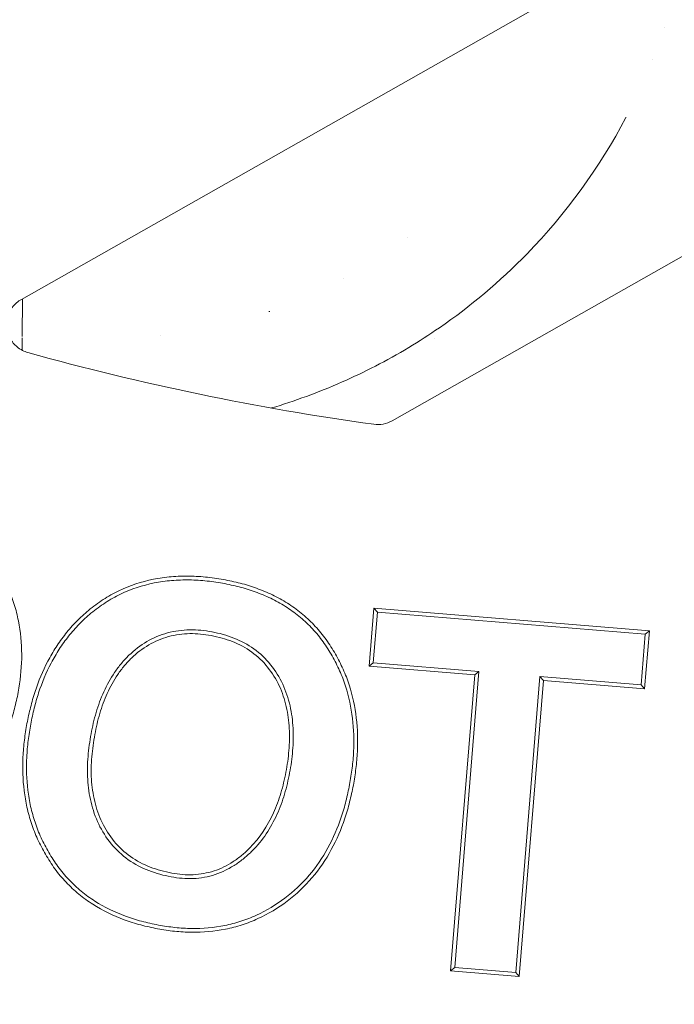
# Model space of a CAD drawing. Extents: x -1.5 to 15, y 1.5 to 28.2.
# Drawn here: x 8.6 to 8.7, y 19.8 to 19.9 of the extents above; entities that cross this region are included whole.
import ezdxf

# ---------------------------------------------------------------- set-up
doc = ezdxf.new("R2010")
doc.units = 0
doc.header["$MEASUREMENT"] = 0
doc.layers.get('0').update_dxf_attribs({"linetype": 'CONTINUOUS'})
doc.layers.add('image', color=7, linetype='CONTINUOUS')

# ---------------------------------------------------------------- blocks, each defined once
blk = doc.blocks.new('RWS_TOP')
at = {"color": 0, "linetype": 'Continuous', "lineweight": 0, "extrusion": (0, 1, 0)}
for p, q in [((-3.2799, 3.3014), (-3.2816, 3.3024)), ((-3.261, 3.2905), (-3.2036, 3.2574)), ((-3.2036, 3.2596), (-3.2036, 0.292)), ((-4.6645, 3.085), (-4.5966, 3.1847)), ((-4.6552, 3.0867), (-4.5948, 3.1755)), ((-4.5948, 3.1755), (-4.5966, 3.1847)), ((-4.5966, 3.1847), (-4.1668, 2.8927)), ((-4.5948, 3.1755), (-4.1651, 2.8835)), ((-4.6552, 3.0867), (-4.6645, 3.085)), ((-4.2347, 2.793), (-4.6645, 3.085)), ((-4.2254, 2.7947), (-4.6552, 3.0867)), ((-4.1668, 2.8927), (-4.0625, 3.0462)), ((-4.1651, 2.8835), (-4.0608, 3.037)), ((-4.0608, 3.037), (-4.0625, 3.0462)), ((-4.0625, 3.0462), (-3.9781, 2.9888)), ((-4.0608, 3.037), (-3.9874, 2.987)), ((-3.9874, 2.987), (-4.2519, 2.5978)), ((-3.9781, 2.9888), (-4.2502, 2.5885)), ((-3.9874, 2.987), (-3.9781, 2.9888)), ((-4.1651, 2.8835), (-4.1668, 2.8927)), ((-4.3346, 2.646), (-4.2347, 2.793)), ((-4.3253, 2.6477), (-4.2254, 2.7947)), ((-4.2254, 2.7947), (-4.2347, 2.793)), ((-3.7084, 0.292), (-3.7084, 2.7995)), ((-4.3253, 2.6477), (-4.3346, 2.646)), ((-4.2502, 2.5885), (-4.3346, 2.646)), ((-4.2519, 2.5978), (-4.3253, 2.6477)), ((-4.2519, 2.5978), (-4.2502, 2.5885))]:
    blk.add_line(p, q, dxfattribs=at)
at = {"color": 0, "linetype": 'Continuous', "lineweight": 0}
for centre, radius, start, end in [((0, 0), 5.8928, 97.14001, 262.85999), ((0, 0), 6.3868, 115.61244, 244.38756), ((0, 0), 4.6568, 134.9532, 142.5705), ((-3.6577, 2.7995), 0.0507, 142.569, 180.0015)]:
    blk.add_arc(centre, radius, start, end, dxfattribs=at)
for points, knots in [([(-4.2797, 3.595), (-4.273, 3.6026), (-4.2662, 3.6102), (-4.2521, 3.6248), (-4.2446, 3.6317), (-4.2213, 3.6513), (-4.2044, 3.6629), (-4.1775, 3.6773), (-4.1682, 3.6815), (-4.1493, 3.6888), (-4.1395, 3.6918), (-4.1198, 3.6967), (-4.1098, 3.6987), (-4.0896, 3.701), (-4.0794, 3.7013), (-4.0693, 3.7017)], [0, 0, 0, 0, 0.000305741, 0.000305741, 0.000611482, 0.000611482, 0.001222963, 0.001222963, 0.001528704, 0.001528704, 0.001834445, 0.001834445, 0.002140186, 0.002140186, 0.002445927, 0.002445927, 0.002445927, 0.002445927]), ([(-4.2746, 3.5907), (-4.2679, 3.5983), (-4.2613, 3.6058), (-4.2474, 3.62), (-4.2402, 3.6267), (-4.2173, 3.646), (-4.2009, 3.6573), (-4.1746, 3.6713), (-4.1656, 3.6754), (-4.1472, 3.6825), (-4.1377, 3.6854), (-4.1184, 3.6902), (-4.1087, 3.6921), (-4.0892, 3.6943), (-4.0793, 3.6947), (-4.0692, 3.695)], [0, 0, 0, 0, 0.000297381, 0.000297381, 0.000596333, 0.000596333, 0.001194235, 0.001194235, 0.001493186, 0.001493186, 0.001792137, 0.001792137, 0.002091088, 0.002091088, 0.002388471, 0.002388471, 0.002388471, 0.002388471]), ([(-4.0693, 3.7017), (-4.0594, 3.7016), (-4.0495, 3.7014), (-4.0299, 3.6998), (-4.0201, 3.6983), (-4.0008, 3.6945), (-3.9912, 3.6922), (-3.9723, 3.6864), (-3.9631, 3.683), (-3.9358, 3.6717), (-3.9183, 3.6624), (-3.8933, 3.6467), (-3.8851, 3.6411), (-3.8694, 3.6293), (-3.8617, 3.6231), (-3.854, 3.6169)], [0, 0, 0, 0, 0.000294069, 0.000294069, 0.000588138, 0.000588138, 0.000882207, 0.000882207, 0.001176276, 0.001176276, 0.001764414, 0.001764414, 0.002058483, 0.002058483, 0.002352552, 0.002352552, 0.002352552, 0.002352552]), ([(-4.0692, 3.695), (-4.0594, 3.6949), (-4.0498, 3.6948), (-4.0308, 3.6932), (-4.0212, 3.6917), (-4.0023, 3.688), (-3.9929, 3.6858), (-3.9745, 3.6801), (-3.9655, 3.6768), (-3.9387, 3.6657), (-3.9216, 3.6566), (-3.897, 3.6411), (-3.889, 3.6357), (-3.8735, 3.6241), (-3.8659, 3.618), (-3.8583, 3.6118)], [0, 0, 0, 0, 0.000286793, 0.000286793, 0.000575146, 0.000575146, 0.000863499, 0.000863499, 0.001151851, 0.001151851, 0.001728557, 0.001728557, 0.00201691, 0.00201691, 0.002303971, 0.002303971, 0.002303971, 0.002303971]), ([(-3.6328, 3.5289), (-3.6426, 3.5303), (-3.6524, 3.5317), (-3.6716, 3.5358), (-3.6812, 3.5385), (-3.7093, 3.5478), (-3.7274, 3.5558), (-3.7618, 3.5752), (-3.778, 3.5865), (-3.8011, 3.6051), (-3.8085, 3.6115), (-3.8228, 3.6251), (-3.8298, 3.6321), (-3.8367, 3.6392)], [0, 0, 0, 0, 0.000294652, 0.000294652, 0.000589304, 0.000589304, 0.001178608, 0.001178608, 0.001767912, 0.001767912, 0.002062564, 0.002062564, 0.002357216, 0.002357216, 0.002357216, 0.002357216]), ([(-3.8583, 3.6118), (-3.8511, 3.6055), (-3.844, 3.5993), (-3.8304, 3.5864), (-3.8238, 3.5797), (-3.8049, 3.5587), (-3.7933, 3.5439), (-3.778, 3.5202), (-3.7733, 3.5121), (-3.7646, 3.4955), (-3.7607, 3.487), (-3.7537, 3.4696), (-3.7505, 3.4607), (-3.7454, 3.4429), (-3.7435, 3.4338), (-3.7415, 3.4245)], [0, 0, 0, 0, 0.0002811, 0.0002811, 0.000563502, 0.000563502, 0.001128304, 0.001128304, 0.001410706, 0.001410706, 0.001693107, 0.001693107, 0.001975509, 0.001975509, 0.002255652, 0.002255652, 0.002255652, 0.002255652]), ([(-3.854, 3.6169), (-3.8468, 3.6106), (-3.8396, 3.6043), (-3.8257, 3.5911), (-3.819, 3.5843), (-3.7997, 3.5629), (-3.7879, 3.5478), (-3.7723, 3.5236), (-3.7674, 3.5154), (-3.7586, 3.4984), (-3.7546, 3.4896), (-3.7474, 3.4719), (-3.7442, 3.4628), (-3.7389, 3.4444), (-3.7369, 3.435), (-3.735, 3.4257)], [0, 0, 0, 0, 0.000287761, 0.000287761, 0.000575522, 0.000575522, 0.001151044, 0.001151044, 0.001438805, 0.001438805, 0.001726566, 0.001726566, 0.002014327, 0.002014327, 0.002302088, 0.002302088, 0.002302088, 0.002302088]), ([(-4.2301, 3.1729), (-4.2375, 3.1795), (-4.245, 3.1861), (-4.2595, 3.1998), (-4.2664, 3.2069), (-4.2864, 3.2292), (-4.2986, 3.2451), (-4.3195, 3.279), (-4.3284, 3.297), (-4.342, 3.3345), (-4.3468, 3.3539), (-4.352, 3.3935), (-4.3524, 3.4135), (-4.3499, 3.4433), (-4.3485, 3.4532), (-4.3446, 3.4727), (-4.342, 3.4824), (-4.3326, 3.5108), (-4.3243, 3.529), (-4.3092, 3.5549), (-4.3038, 3.5632), (-4.2922, 3.5794), (-4.2859, 3.5872), (-4.2797, 3.595)], [0, 0, 0, 0, 0.000294601, 0.000294601, 0.000589202, 0.000589202, 0.001178405, 0.001178405, 0.001767607, 0.001767607, 0.002356809, 0.002356809, 0.002946012, 0.002946012, 0.003240613, 0.003240613, 0.003535214, 0.003535214, 0.004124416, 0.004124416, 0.004419018, 0.004419018, 0.004713619, 0.004713619, 0.004713619, 0.004713619]), ([(-4.2258, 3.178), (-4.2332, 3.1846), (-4.2406, 3.1911), (-4.2548, 3.2045), (-4.2616, 3.2115), (-4.2812, 3.2334), (-4.2931, 3.2489), (-4.3137, 3.2821), (-4.3223, 3.2997), (-4.3355, 3.3363), (-4.3402, 3.3553), (-4.3453, 3.3939), (-4.3458, 3.4134), (-4.3433, 3.4425), (-4.342, 3.4522), (-4.3381, 3.4711), (-4.3356, 3.4805), (-4.3264, 3.5083), (-4.3183, 3.526), (-4.3036, 3.5513), (-4.2983, 3.5595), (-4.2869, 3.5753), (-4.2808, 3.5829), (-4.2746, 3.5907)], [0, 0, 0, 0, 0.000286951, 0.000286951, 0.00057534, 0.00057534, 0.001152117, 0.001152117, 0.001728894, 0.001728894, 0.002305671, 0.002305671, 0.002882448, 0.002882448, 0.003170836, 0.003170836, 0.003459225, 0.003459225, 0.004036002, 0.004036002, 0.00432439, 0.00432439, 0.004611235, 0.004611235, 0.004611235, 0.004611235]), ([(-3.9253, 3.5282), (-3.9253, 3.5283), (-3.9253, 3.5283), (-3.9304, 3.5324), (-3.9355, 3.5366), (-3.9461, 3.5448), (-3.9516, 3.5487), (-3.9682, 3.5599), (-3.9796, 3.5668), (-4.0038, 3.5786), (-4.0164, 3.5836), (-4.0424, 3.591), (-4.0558, 3.5936), (-4.0829, 3.5954), (-4.0967, 3.5948), (-4.1236, 3.59), (-4.1367, 3.5859), (-4.1615, 3.5742), (-4.173, 3.5666), (-4.1888, 3.5538), (-4.1938, 3.5493), (-4.2034, 3.5396), (-4.2078, 3.5346), (-4.2122, 3.5297), (-4.2122, 3.5296), (-4.2123, 3.5296)], [0, 0, 0, 0, 0.000000965, 0.000000965, 0.000202559, 0.000202559, 0.000404154, 0.000404154, 0.000807344, 0.000807344, 0.001210533, 0.001210533, 0.001613722, 0.001613722, 0.002016912, 0.002016912, 0.002420101, 0.002420101, 0.002823291, 0.002823291, 0.003024885, 0.003024885, 0.00322648, 0.00322648, 0.003228324, 0.003228324, 0.003228324, 0.003228324]), ([(-3.9296, 3.5231), (-3.9346, 3.5273), (-3.9397, 3.5314), (-3.9501, 3.5394), (-3.9554, 3.5432), (-3.9717, 3.5542), (-3.9829, 3.561), (-4.0064, 3.5725), (-4.0187, 3.5773), (-4.0438, 3.5845), (-4.0568, 3.587), (-4.0829, 3.5888), (-4.0961, 3.5881), (-4.1218, 3.5835), (-4.1344, 3.5796), (-4.1581, 3.5684), (-4.1692, 3.5612), (-4.1844, 3.5488), (-4.1893, 3.5444), (-4.1985, 3.5351), (-4.2028, 3.5302), (-4.2072, 3.5253)], [0, 0, 0, 0, 0.000195104, 0.000195104, 0.000390208, 0.000390208, 0.000780416, 0.000780416, 0.001170624, 0.001170624, 0.001560831, 0.001560831, 0.001951039, 0.001951039, 0.002341247, 0.002341247, 0.002731455, 0.002731455, 0.002926559, 0.002926559, 0.003121663, 0.003121663, 0.003121663, 0.003121663]), ([(-4.2123, 3.5296), (-4.2123, 3.5295), (-4.2123, 3.5295), (-4.2162, 3.5246), (-4.2202, 3.5195), (-4.2276, 3.5087), (-4.2309, 3.5031), (-4.2397, 3.4857), (-4.2441, 3.4733), (-4.248, 3.454), (-4.2488, 3.4475), (-4.2495, 3.4345), (-4.2495, 3.428), (-4.2488, 3.4151), (-4.248, 3.4086), (-4.2457, 3.3959), (-4.2443, 3.3896), (-4.2357, 3.3586), (-4.2237, 3.3353), (-4.2011, 3.3043), (-4.1929, 3.2946), (-4.1753, 3.2761), (-4.1657, 3.2676), (-4.1563, 3.2595), (-4.1563, 3.2594), (-4.1563, 3.2594)], [0, 0, 0, 0, 0.000001848, 0.000001848, 0.000193776, 0.000193776, 0.000385704, 0.000385704, 0.00076956, 0.00076956, 0.000961488, 0.000961488, 0.001153417, 0.001153417, 0.001345345, 0.001345345, 0.001537273, 0.001537273, 0.002304985, 0.002304985, 0.002688841, 0.002688841, 0.003072697, 0.003072697, 0.003073656, 0.003073656, 0.003073656, 0.003073656]), ([(-4.2072, 3.5253), (-4.211, 3.5204), (-4.2149, 3.5155), (-4.2219, 3.5052), (-4.225, 3.4999), (-4.2335, 3.4832), (-4.2377, 3.4713), (-4.2414, 3.453), (-4.2422, 3.4468), (-4.2429, 3.4344), (-4.2429, 3.4282), (-4.2422, 3.4157), (-4.2414, 3.4095), (-4.2392, 3.3973), (-4.2378, 3.3912), (-4.2295, 3.3612), (-4.2179, 3.3387), (-4.1959, 3.3085), (-4.1879, 3.299), (-4.1707, 3.281), (-4.1614, 3.2727), (-4.152, 3.2645)], [0, 0, 0, 0, 0.000185326, 0.000185326, 0.000370651, 0.000370651, 0.000741302, 0.000741302, 0.000926628, 0.000926628, 0.001111953, 0.001111953, 0.001297279, 0.001297279, 0.001482605, 0.001482605, 0.002223907, 0.002223907, 0.002594558, 0.002594558, 0.002965209, 0.002965209, 0.002965209, 0.002965209]), ([(-3.8794, 3.2603), (-3.8755, 3.2652), (-3.8716, 3.2701), (-3.8643, 3.2804), (-3.861, 3.2858), (-3.852, 3.3024), (-3.8472, 3.3141), (-3.841, 3.3385), (-3.8395, 3.3511), (-3.8399, 3.3763), (-3.8417, 3.3889), (-3.8464, 3.4071), (-3.8483, 3.4132), (-3.8526, 3.425), (-3.8552, 3.4307), (-3.8636, 3.4476), (-3.8703, 3.4584), (-3.885, 3.4788), (-3.8932, 3.4884), (-3.9063, 3.502), (-3.9108, 3.5064), (-3.92, 3.5149), (-3.9248, 3.519), (-3.9296, 3.5231)], [0, 0, 0, 0, 0.000186861, 0.000186861, 0.000373722, 0.000373722, 0.000747444, 0.000747444, 0.001121166, 0.001121166, 0.001494889, 0.001494889, 0.00168175, 0.00168175, 0.001868611, 0.001868611, 0.002242333, 0.002242333, 0.002616055, 0.002616055, 0.002802916, 0.002802916, 0.002989777, 0.002989777, 0.002989777, 0.002989777]), ([(-3.8743, 3.256), (-3.8743, 3.2561), (-3.8743, 3.2561), (-3.8703, 3.261), (-3.8663, 3.266), (-3.8587, 3.2768), (-3.8552, 3.2824), (-3.8459, 3.2997), (-3.8409, 3.3119), (-3.8344, 3.3375), (-3.8328, 3.3506), (-3.8332, 3.377), (-3.8352, 3.3901), (-3.84, 3.409), (-3.8419, 3.4152), (-3.8465, 3.4275), (-3.8491, 3.4335), (-3.8579, 3.451), (-3.8647, 3.462), (-3.8798, 3.4829), (-3.8882, 3.4928), (-3.9015, 3.5067), (-3.9062, 3.5112), (-3.9156, 3.5199), (-3.9204, 3.5241), (-3.9252, 3.5282), (-3.9253, 3.5282), (-3.9253, 3.5282)], [0, 0, 0, 0, 0.00000147, 0.00000147, 0.000194585, 0.000194585, 0.0003877, 0.0003877, 0.000773929, 0.000773929, 0.001160159, 0.001160159, 0.001546388, 0.001546388, 0.001739503, 0.001739503, 0.001932617, 0.001932617, 0.002318847, 0.002318847, 0.002705076, 0.002705076, 0.002898191, 0.002898191, 0.003091305, 0.003091305, 0.003092266, 0.003092266, 0.003092266, 0.003092266]), ([(-3.7415, 3.4245), (-3.7401, 3.4141), (-3.7386, 3.4038), (-3.7373, 3.3834), (-3.7373, 3.373), (-3.7395, 3.3421), (-3.7436, 3.3217), (-3.7532, 3.2922), (-3.757, 3.2826), (-3.7657, 3.2638), (-3.7706, 3.2546), (-3.7811, 3.2366), (-3.7867, 3.2279), (-3.7989, 3.2112), (-3.8055, 3.203), (-3.8121, 3.1948)], [0, 0, 0, 0, 0.00030666, 0.00030666, 0.000615554, 0.000615554, 0.001233342, 0.001233342, 0.001542236, 0.001542236, 0.00185113, 0.00185113, 0.002160024, 0.002160024, 0.002467487, 0.002467487, 0.002467487, 0.002467487]), ([(-3.735, 3.4257), (-3.7335, 3.4152), (-3.732, 3.4046), (-3.7306, 3.3835), (-3.7307, 3.3729), (-3.7328, 3.3411), (-3.7371, 3.3202), (-3.747, 3.2899), (-3.7508, 3.28), (-3.7598, 3.2608), (-3.7648, 3.2514), (-3.7755, 3.2331), (-3.7812, 3.2242), (-3.7937, 3.207), (-3.8004, 3.1988), (-3.807, 3.1905)], [0, 0, 0, 0, 0.000315908, 0.000315908, 0.000631816, 0.000631816, 0.001263631, 0.001263631, 0.001579539, 0.001579539, 0.001895447, 0.001895447, 0.002211355, 0.002211355, 0.002527263, 0.002527263, 0.002527263, 0.002527263]), ([(-3.2036, 3.2596), (-3.2036, 3.2631), (-3.2039, 3.2665), (-3.2053, 3.2736), (-3.2065, 3.2772), (-3.2107, 3.2864), (-3.2143, 3.2916), (-3.2234, 3.3006), (-3.2288, 3.3042), (-3.2408, 3.3091), (-3.2472, 3.3104), (-3.2599, 3.3106), (-3.2662, 3.3094), (-3.2756, 3.3059), (-3.279, 3.3041), (-3.2851, 3.3001), (-3.2877, 3.2979), (-3.2901, 3.2955)], [-0.119994, -0.119994, -0.119994, -0.119994, -0.1097317, -0.1097317, -0.0982737, -0.0982737, -0.0794387, -0.0794387, -0.0600028, -0.0600028, -0.040566, -0.040566, -0.0217301, -0.0217301, -0.010267, -0.010267, 0, 0, 0, 0]), ([(-3.2799, 3.3014), (-3.2775, 3.3), (-3.275, 3.2986), (-3.2718, 3.2968), (-3.2709, 3.2962), (-3.2693, 3.2953), (-3.2683, 3.2947), (-3.2669, 3.2939), (-3.2665, 3.2937), (-3.2661, 3.2935), (-3.266, 3.2934), (-3.2657, 3.2932), (-3.2656, 3.2932), (-3.2651, 3.2929), (-3.2649, 3.2927), (-3.2646, 3.2926), (-3.2646, 3.2926), (-3.2641, 3.2923), (-3.2635, 3.292), (-3.2629, 3.2916)], [0, 0, 0, 0, 0.1875, 0.1875, 0.25, 0.25, 0.34375, 0.34375, 0.375, 0.375, 0.390625, 0.390625, 0.40625, 0.40625, 0.421875, 0.421875, 0.4375, 0.4375, 0.4808869, 0.4808869, 0.4808869, 0.4808869]), ([(-4.1563, 3.2594), (-4.1563, 3.2594), (-4.1563, 3.2594), (-4.1513, 3.2553), (-4.1462, 3.2511), (-4.1359, 3.2431), (-4.1305, 3.2393), (-4.1142, 3.2283), (-4.103, 3.2215), (-4.0793, 3.2097), (-4.0671, 3.2046), (-4.0416, 3.1971), (-4.0285, 3.1945), (-4.0018, 3.1924), (-3.9884, 3.1929), (-3.9619, 3.1972), (-3.9488, 3.2011), (-3.9244, 3.2124), (-3.9131, 3.2198), (-3.8975, 3.2322), (-3.8925, 3.2366), (-3.883, 3.2461), (-3.8787, 3.2511), (-3.8744, 3.2559), (-3.8744, 3.256), (-3.8743, 3.256)], [0, 0, 0, 0, 0.000000956, 0.000000956, 0.000199082, 0.000199082, 0.000397208, 0.000397208, 0.00079346, 0.00079346, 0.001189713, 0.001189713, 0.001585965, 0.001585965, 0.001982217, 0.001982217, 0.00237847, 0.00237847, 0.002774722, 0.002774722, 0.002972848, 0.002972848, 0.003170975, 0.003170975, 0.003172452, 0.003172452, 0.003172452, 0.003172452]), ([(-4.152, 3.2645), (-4.147, 3.2604), (-4.1421, 3.2563), (-4.1319, 3.2485), (-4.1267, 3.2447), (-4.1107, 3.234), (-4.0997, 3.2273), (-4.0767, 3.2158), (-4.0648, 3.2109), (-4.0401, 3.2036), (-4.0274, 3.2011), (-4.0018, 3.1991), (-3.9889, 3.1996), (-3.9635, 3.2037), (-3.9511, 3.2074), (-3.9278, 3.2182), (-3.9169, 3.2253), (-3.9018, 3.2373), (-3.897, 3.2415), (-3.8879, 3.2506), (-3.8837, 3.2555), (-3.8794, 3.2603)], [0, 0, 0, 0, 0.000191621, 0.000191621, 0.000383243, 0.000383243, 0.000766486, 0.000766486, 0.001149728, 0.001149728, 0.001532971, 0.001532971, 0.001916214, 0.001916214, 0.002299457, 0.002299457, 0.0026827, 0.0026827, 0.002874321, 0.002874321, 0.003065942, 0.003065942, 0.003065942, 0.003065942]), ([(-3.8121, 3.1948), (-3.8187, 3.1874), (-3.8252, 3.18), (-3.8389, 3.166), (-3.8461, 3.1595), (-3.8612, 3.1469), (-3.869, 3.1409), (-3.8851, 3.13), (-3.8935, 3.125), (-3.9109, 3.1161), (-3.9198, 3.1121), (-3.938, 3.1053), (-3.9473, 3.1025), (-3.9663, 3.098), (-3.9759, 3.0963), (-3.9951, 3.0942), (-4.0049, 3.0939), (-4.0148, 3.0936)], [0, 0, 0, 0, 0.000288599, 0.000288599, 0.000578621, 0.000578621, 0.000868643, 0.000868643, 0.001158666, 0.001158666, 0.001448688, 0.001448688, 0.001738711, 0.001738711, 0.002028733, 0.002028733, 0.002316844, 0.002316844, 0.002316844, 0.002316844]), ([(-3.807, 3.1905), (-3.8136, 3.183), (-3.8203, 3.1755), (-3.8343, 3.1612), (-3.8417, 3.1545), (-3.8571, 3.1416), (-3.865, 3.1355), (-3.8816, 3.1243), (-3.8902, 3.1192), (-3.908, 3.11), (-3.9172, 3.1059), (-3.9359, 3.0989), (-3.9455, 3.0961), (-3.965, 3.0915), (-3.9749, 3.0897), (-3.9948, 3.0876), (-4.0048, 3.0872), (-4.0148, 3.0869)], [0, 0, 0, 0, 0.000296679, 0.000296679, 0.000593357, 0.000593357, 0.000890036, 0.000890036, 0.001186714, 0.001186714, 0.001483393, 0.001483393, 0.001780072, 0.001780072, 0.00207675, 0.00207675, 0.002373429, 0.002373429, 0.002373429, 0.002373429]), ([(-4.0148, 3.0869), (-4.0247, 3.0872), (-4.0346, 3.0875), (-4.0542, 3.0893), (-4.064, 3.0908), (-4.093, 3.0968), (-4.1119, 3.1028), (-4.1482, 3.118), (-4.1657, 3.1273), (-4.1908, 3.1431), (-4.1989, 3.1487), (-4.2147, 3.1605), (-4.2224, 3.1667), (-4.2301, 3.1729)], [0, 0, 0, 0, 0.000294516, 0.000294516, 0.000589032, 0.000589032, 0.001178065, 0.001178065, 0.001767097, 0.001767097, 0.002061614, 0.002061614, 0.00235613, 0.00235613, 0.00235613, 0.00235613]), ([(-4.0148, 3.0936), (-4.0246, 3.0939), (-4.0343, 3.0941), (-4.0533, 3.0959), (-4.0628, 3.0974), (-4.0912, 3.1032), (-4.1096, 3.1091), (-4.1453, 3.124), (-4.1625, 3.1331), (-4.187, 3.1486), (-4.195, 3.1541), (-4.2105, 3.1657), (-4.2181, 3.1718), (-4.2258, 3.178)], [0, 0, 0, 0, 0.000287037, 0.000287037, 0.000576005, 0.000576005, 0.001153941, 0.001153941, 0.001731876, 0.001731876, 0.002020844, 0.002020844, 0.002308357, 0.002308357, 0.002308357, 0.002308357]), ([(-3.5848, 2.9723), (-3.5941, 2.9316), (-3.6016, 2.8878), (-3.6105, 2.8001), (-3.6124, 2.756), (-3.6107, 2.6899), (-3.6095, 2.6685), (-3.6019, 2.5818), (-3.5896, 2.5149), (-3.5434, 2.3564), (-3.5019, 2.2646), (-3.4486, 2.1816)], [0.1450811, 0.1450811, 0.1450811, 0.1450811, 0.3058633, 0.3058633, 0.452875, 0.452875, 0.5218634, 0.5218634, 0.7301561, 0.7301561, 1.0265716, 1.0265716, 1.0265716, 1.0265716])]:
    blk.add_open_spline(points, degree=3, knots=knots, dxfattribs=at)
for points in [[(-3.3783, 3.0784), (-3.3782, 3.0784), (-3.3781, 3.0785), (-3.378, 3.0785)], [(-3.4501, 2.7518), (-3.4501, 2.7518), (-3.4501, 2.7518), (-3.4501, 2.7518)], [(-3.6188, 2.6643), (-3.6188, 2.6643), (-3.6188, 2.6643), (-3.6188, 2.6643)], [(-3.4425, 2.6168), (-3.4425, 2.6169), (-3.4424, 2.617), (-3.4423, 2.6172)], [(-3.4486, 2.1816), (-3.4486, 2.1815), (-3.4486, 2.1815), (-3.4486, 2.1814)], [(-3.3827, 2.0903), (-3.3828, 2.0903), (-3.3828, 2.0903), (-3.3828, 2.0902)], [(-3.3438, 2.0449), (-3.3438, 2.0449), (-3.3438, 2.0449), (-3.3438, 2.0449)]]:
    blk.add_open_spline(points, degree=3, dxfattribs=at)
blk.add_rational_spline([(-3.4362, 2.8916), (-3.4359, 2.8923), (-3.4355, 2.893)], [0.976342573323, 0.976309133064, 0.976277066046], degree=2, dxfattribs=at)

msp = doc.modelspace()

# ---------------------------------------------------------------- block references
at = {"layer": 'image', "xscale": 0.0430578372259444, "yscale": 0.0430578372259444, "zscale": 0.0430578372259444, "rotation": 119.5299444584524}
msp.add_blockref('RWS_TOP', (8.666688, 20.064912), dxfattribs=at)

doc.saveas('drawing.dxf')
